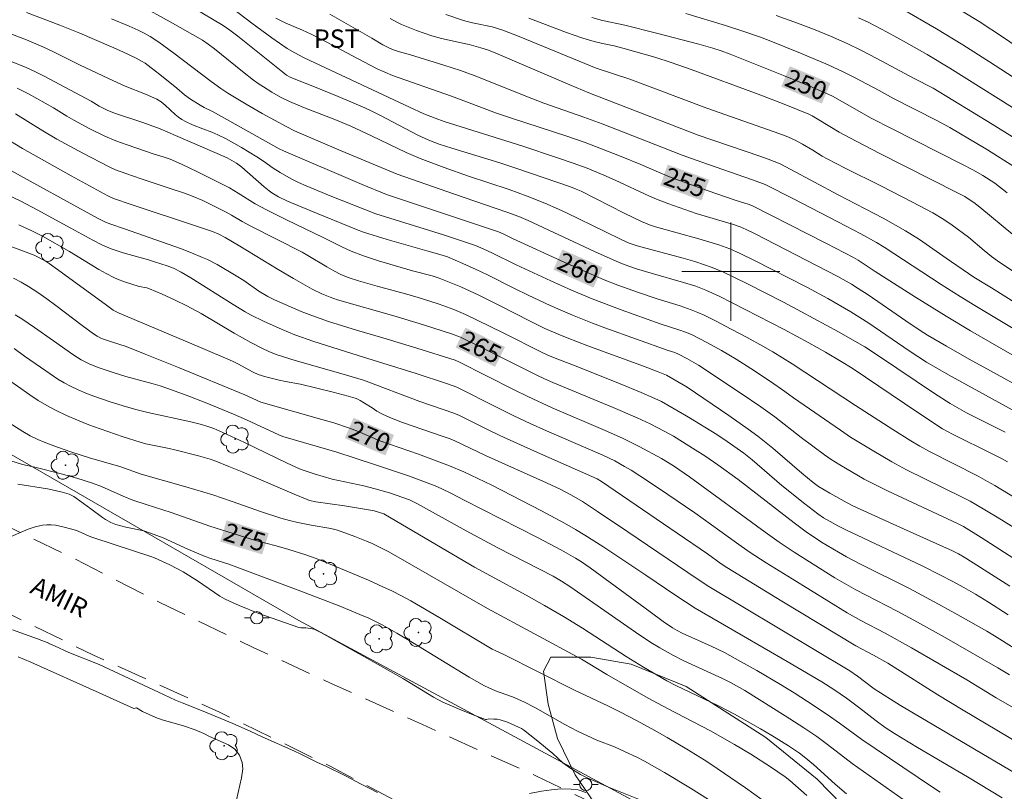
# Model space of a CAD drawing. Units: metres. Extents: x 282631 to 283147, y 1669908 to 1670472.
# Drawn here: x 282842 to 282922, y 1670358 to 1670421 of the extents above; entities that cross this region are included whole.
import ezdxf
from ezdxf.enums import TextEntityAlignment as Align

# ---------------------------------------------------------------- set-up
doc = ezdxf.new("R2010")
doc.units = ezdxf.units.M
doc.header["$MEASUREMENT"] = 0
doc.linetypes.add('HIDDEN', pattern=[0.375, 0.25, -0.125])
for name, color, linetype, lineweight, true_color in [('Arvores_Isoladas', 7, 'Continuous', 18, 0x00ff33), ('Curvas_Intermediarias', 7, 'Continuous', 9, 0x783c14), ('Curvas_Mestras', 7, 'Continuous', 20, 0x783c14), ('Topon_Cultura', 7, 'Continuous', 9, 0x00ff33), ('Topon_Curvas_Mestras', 7, 'Continuous', 9, 0x783c14), ('Vegetacao', 7, 'Orla8', 9, 0x00ff33)]:
    doc.layers.add(name, color=color, linetype=linetype, lineweight=lineweight, true_color=true_color)
for name, color, linetype, lineweight in [('Cerca', 8, 'Cerca', 20), ('Malha_Coordenadas', 7, 'Continuous', 15), ('Nao_Pavimentada_S_Mfio', 10, 'HIDDEN', 15), ('Poste', 7, 'Continuous', 9), ('Topon_Curvas_Mestras_Masc', 255, 'Continuous', 9), ('Topon_de_Vias', 7, 'Continuous', 9)]:
    doc.layers.add(name, color=color, linetype=linetype, lineweight=lineweight)
doc.styles.add('Arial', font='arial.ttf', dxfattribs={"height": 1.5})
doc.styles.get("Standard").update_dxf_attribs({"font": 'arial.ttf'})
doc.linetypes.add('Cerca', pattern='A,10,0,["X",Standard,S=1,R=0,X=0,Y=-0.5],0.1', length=10.1)
doc.linetypes.add('Orla8', pattern='A,6,-0.5,["V",Standard,S=1,R=0,X=-0.5,Y=-1],-0.5,6,-0.5,["V",Standard,S=1,R=0,X=-0.5,Y=-1],-0.5', length=14)

# ---------------------------------------------------------------- blocks, each defined once
blk = doc.blocks.new('Poste')
at = {"layer": 'Poste'}
for points in [[(-0.5, 0), (-1, 0)], [(0.5, 0), (1, 0)]]:
    blk.add_lwpolyline(points, dxfattribs=at)
blk.add_lwpolyline([(0, 0.5, 1), (0, -0.5, 1)], format="xyb", close=True, dxfattribs=at)
blk = doc.blocks.new('Arvore')
at = {"layer": 'Arvores_Isoladas'}
blk.add_lwpolyline([(-0.718, 0.493, 0.872324), (-0.722, -0.551, 0.862983), (0.284, -0.827, 0.900105), (0.89, 0.029, 0.863155), (0.262, 0.861, 0.882486)], format="xyb", close=True, dxfattribs=at)
blk.add_circle((0, 0), 0.0286, dxfattribs=at)

msp = doc.modelspace()

# ---------------------------------------------------------------- linework, layer by layer
at = {"layer": 'Cerca', "flags": 128}
msp.add_lwpolyline([(283122.51, 1670371.109), (283095.508, 1670337.677), (283087.483, 1670328.034), (283068.993, 1670304.995), (283060.423, 1670293.258), (283047.537, 1670276.895), (283039.033, 1670265.616), (283026.038, 1670247.944), (283021.153, 1670242.381), (283010.709, 1670228.919), (283005.584, 1670222.723), (283002.552, 1670225.951), (282987.199, 1670247.152), (282967.976, 1670278.2), (282955.656, 1670298.928), (282948.277, 1670309.218), (282935.265, 1670322.837), (282919.148, 1670337.193), (282892.984, 1670356.401), (282864.798, 1670371.563), (282804.65, 1670406.268), (282721.91, 1670465.266), (282719.051, 1670467.179)], dxfattribs=at)
at = {"layer": 'Curvas_Intermediarias', "flags": 128}
for points, elevation in [([(282922.351, 1670386.915), (282919.2, 1670388.505), (282917.873, 1670389.247), (282916.591, 1670390.071), (282912.036, 1670393.152), (282910.913, 1670393.879), (282908.76, 1670395.097), (282905.761, 1670396.739), (282904.279, 1670397.516), (282901.345, 1670399.013), (282900.243, 1670399.554), (282899.385, 1670399.952), (282898.463, 1670400.333), (282897.839, 1670400.562), (282897.056, 1670400.817), (282896.113, 1670401.092), (282892.349, 1670402.105), (282891.709, 1670402.325), (282891.064, 1670402.615), (282889.72, 1670403.259), (282886.592, 1670404.793), (282885.963, 1670405.09), (282884.851, 1670405.582), (282883.402, 1670406.159), (282881.937, 1670406.695), (282878.606, 1670407.771), (282876.63, 1670408.481), (282874.669, 1670409.232), (282873.543, 1670409.706), (282870.716, 1670411.071), (282869.015, 1670411.844), (282867.715, 1670412.388), (282865.243, 1670413.348), (282864.028, 1670413.872), (282863.3, 1670414.23), (282862.588, 1670414.623), (282861.898, 1670415.051), (282861.562, 1670415.277), (282861.095, 1670415.612), (282860.187, 1670416.318), (282857.929, 1670418.163), (282857.393, 1670418.55), (282856.926, 1670418.858), (282854.311, 1670420.35), (282851.835, 1670421.709)], 258), ([(282923.215, 1670388.575), (282917.738, 1670391.594), (282915.931, 1670392.627), (282914.539, 1670393.546), (282911.248, 1670395.802), (282909.768, 1670396.731), (282907.888, 1670397.81), (282906.19, 1670398.725), (282901.93, 1670400.907), (282900.751, 1670401.489), (282899.917, 1670401.864), (282899.024, 1670402.196), (282897.388, 1670402.678), (282893.851, 1670403.663), (282893.361, 1670403.822), (282893.04, 1670403.943), (282892.726, 1670404.081), (282891.313, 1670404.775), (282887.796, 1670406.552), (282887.385, 1670406.735), (282886.932, 1670406.911), (282882.554, 1670408.411), (282881.178, 1670408.854), (282877.246, 1670410.066), (282876.229, 1670410.398), (282875.533, 1670410.654), (282875.077, 1670410.845), (282874.495, 1670411.12), (282871.436, 1670412.731), (282870.802, 1670413.055), (282870.158, 1670413.361), (282868, 1670414.279), (282866.066, 1670415.063), (282864.538, 1670415.648), (282864.083, 1670415.844), (282863.794, 1670416.016), (282863.484, 1670416.249), (282859.807, 1670419.179), (282859.164, 1670419.672), (282858.62, 1670420.052), (282856.139, 1670421.532)], 257), ([(282858.885, 1670421.813), (282860.953, 1670420.257), (282862.595, 1670419.06), (282863.843, 1670418.186), (282864.453, 1670417.822), (282865.214, 1670417.433), (282873.803, 1670413.4), (282874.987, 1670412.87), (282875.888, 1670412.503), (282876.636, 1670412.247), (282883.04, 1670410.226), (282885.798, 1670409.313), (282887.153, 1670408.848), (282888.291, 1670408.422), (282889.654, 1670407.859), (282890.559, 1670407.459), (282893.378, 1670406.155), (282893.949, 1670405.912), (282894.86, 1670405.552), (282895.781, 1670405.217), (282897.173, 1670404.745), (282900.222, 1670403.846), (282900.758, 1670403.646), (282901.259, 1670403.422), (282901.967, 1670403.074), (282906.987, 1670400.508), (282908.704, 1670399.607), (282909.832, 1670398.969), (282910.385, 1670398.628), (282911.177, 1670398.109), (282914.261, 1670395.988), (282915.431, 1670395.212), (282916.025, 1670394.837), (282917.562, 1670393.933), (282919.431, 1670392.875), (282921.17, 1670391.905), (282924.116, 1670390.301)], 256), ([(282913.859, 1670421.46), (282916.748, 1670419.782), (282918.894, 1670418.488), (282921.083, 1670417.098), (282927.795, 1670412.749)], 246), ([(282922.534, 1670384.5), (282922.116, 1670384.743), (282921.358, 1670385.14), (282918.048, 1670386.765), (282917.238, 1670387.205), (282915.236, 1670388.526), (282909.874, 1670392.122), (282908.987, 1670392.682), (282907.712, 1670393.445), (282906.342, 1670394.21), (282904.347, 1670395.285), (282899.034, 1670397.995), (282897.96, 1670398.493), (282897.142, 1670398.806), (282896.132, 1670399.118), (282893.495, 1670399.864), (282892.299, 1670400.242), (282891.301, 1670400.596), (282890.647, 1670400.861), (282888.899, 1670401.638), (282883.479, 1670404.167), (282882.723, 1670404.498), (282881.752, 1670404.86), (282880.791, 1670405.173), (282877.482, 1670406.31), (282872.812, 1670407.936), (282868.253, 1670409.846), (282864.445, 1670411.478), (282863.801, 1670411.797), (282861.815, 1670412.896), (282860.501, 1670413.648), (282859, 1670414.536), (282858.428, 1670414.922), (282857.635, 1670415.502), (282854.616, 1670417.812), (282853.372, 1670418.71), (282852.668, 1670419.159), (282852.182, 1670419.431), (282851.683, 1670419.676), (282850.968, 1670419.997), (282849.525, 1670420.611)], 259), ([(282867.315, 1670420.982), (282868.462, 1670420.343), (282870.741, 1670419.038), (282871.642, 1670418.489), (282872.011, 1670418.286), (282872.425, 1670418.104), (282872.995, 1670417.903), (282873.898, 1670417.662), (282876.619, 1670416.824), (282877.972, 1670416.386), (282879.09, 1670415.994), (282883.769, 1670414.105), (282884.762, 1670413.74), (282888.022, 1670412.597), (282889.509, 1670412.045), (282894.518, 1670410.103), (282896.026, 1670409.495), (282897.62, 1670408.925), (282901.669, 1670407.521), (282902.356, 1670407.27), (282902.79, 1670407.095), (282905.108, 1670405.922), (282908.725, 1670404.061), (282910.591, 1670403.084), (282911.862, 1670402.381), (282912.485, 1670401.996), (282917.134, 1670398.961), (282918.677, 1670397.977), (282919.879, 1670397.241), (282923.541, 1670395.05)], 254), ([(282927.599, 1670394.684), (282921.238, 1670398.684), (282919.8, 1670399.564), (282917.557, 1670401.098), (282915.361, 1670402.626), (282914.231, 1670403.337), (282912.422, 1670404.346), (282908.741, 1670406.258), (282904.894, 1670408.332), (282904.011, 1670408.776), (282903.035, 1670409.165), (282902.357, 1670409.413), (282897.331, 1670411.13), (282888.429, 1670414.572), (282886.875, 1670415.219), (282880.834, 1670417.806), (282880.253, 1670418.038), (282879.626, 1670418.236), (282878.658, 1670418.501), (282878.016, 1670418.659), (282876.411, 1670419.012), (282875.621, 1670419.228), (282874.376, 1670419.646), (282873.561, 1670419.966), (282873.162, 1670420.144), (282872.77, 1670420.336), (282872.224, 1670420.63)], 253), ([(282876.782, 1670420.953), (282878.127, 1670420.491), (282878.392, 1670420.409), (282878.931, 1670420.28), (282880.555, 1670419.961), (282881.414, 1670419.69), (282882.742, 1670419.159), (282889.02, 1670416.572), (282891.768, 1670415.692), (282898.046, 1670413.312), (282903.525, 1670411.395), (282904.492, 1670411.03), (282905.194, 1670410.734), (282905.846, 1670410.383), (282906.681, 1670409.891), (282907.444, 1670409.409), (282907.836, 1670409.185), (282909.312, 1670408.432), (282912.283, 1670406.961), (282914.749, 1670405.701), (282916.457, 1670404.783), (282917.362, 1670404.245), (282918.041, 1670403.789), (282919.358, 1670402.819), (282920.639, 1670401.723), (282921.234, 1670401.248), (282921.725, 1670400.885), (282924.214, 1670399.203)], 252), ([(282922.99, 1670403.037), (282920.293, 1670405.248), (282919.81, 1670405.63), (282919.431, 1670405.893), (282919.053, 1670406.116), (282918.471, 1670406.427), (282912.076, 1670409.659), (282909.689, 1670410.896), (282908.836, 1670411.374), (282907.161, 1670412.384), (282906.616, 1670412.704), (282906.362, 1670412.835), (282904.351, 1670413.637), (282902.217, 1670414.451), (282896.757, 1670416.467), (282895.122, 1670417.053), (282893.801, 1670417.47), (282891.188, 1670418.204), (282890.496, 1670418.389), (282889.528, 1670418.585), (282888.98, 1670418.722), (282888.295, 1670418.905), (282887.845, 1670419.048), (282886.609, 1670419.495), (282883.532, 1670420.654)], 251), ([(282923.067, 1670408.582), (282920.917, 1670409.915), (282917.847, 1670411.745), (282916.787, 1670412.305), (282913.192, 1670414.131), (282912.076, 1670414.757), (282910.072, 1670415.826), (282909.153, 1670416.289), (282907.937, 1670416.842), (282905.664, 1670417.801), (282903.117, 1670418.83), (282902.331, 1670419.123), (282900.98, 1670419.596), (282899.572, 1670420.058), (282896.336, 1670421.038)], 249), ([(282924.825, 1670409.814), (282921.292, 1670412.017), (282916.497, 1670414.948), (282914.943, 1670415.748), (282911.895, 1670417.38), (282910.583, 1670418.059), (282909.473, 1670418.6), (282908.107, 1670419.202), (282906.724, 1670419.765), (282905.425, 1670420.259), (282903.677, 1670420.878)], 248), ([(282910.409, 1670420.682), (282911.194, 1670420.326), (282912.749, 1670419.52), (282914.324, 1670418.655), (282915.998, 1670417.685), (282917.847, 1670416.572), (282924.327, 1670412.509)], 247), ([(282841.245, 1670419.407), (282842.598, 1670418.881), (282843.935, 1670418.318), (282844.793, 1670417.913), (282846.916, 1670416.845), (282849.268, 1670415.726), (282850.626, 1670415.124), (282852.281, 1670414.475), (282853.218, 1670414.061), (282853.571, 1670413.832), (282853.902, 1670413.572), (282854.702, 1670412.818), (282854.972, 1670412.595), (282855.258, 1670412.395), (282855.547, 1670412.24), (282856.13, 1670411.976), (282856.967, 1670411.63), (282857.711, 1670411.354), (282858.2, 1670411.154), (282858.865, 1670410.818), (282860.126, 1670410.107), (282861.364, 1670409.358), (282861.908, 1670408.996), (282862.708, 1670408.427), (282863.256, 1670408.073), (282864.152, 1670407.576), (282864.764, 1670407.271), (282865.386, 1670406.988), (282867.341, 1670406.179), (282871.069, 1670404.723), (282876.593, 1670402.991), (282878.367, 1670402.411), (282879.182, 1670402.124), (282879.856, 1670401.845), (282880.52, 1670401.543), (282882.512, 1670400.56), (282885.339, 1670399.252), (282887.008, 1670398.501), (282888.691, 1670397.786), (282889.476, 1670397.474), (282891.059, 1670396.883), (282894.247, 1670395.756), (282895.829, 1670395.244), (282896.309, 1670395.068), (282896.78, 1670394.869), (282898.085, 1670394.195), (282899.222, 1670393.565), (282900.419, 1670392.857), (282901.639, 1670392.095), (282903.233, 1670391.048), (282904.388, 1670390.238), (282905.097, 1670389.718), (282908.92, 1670387.072), (282909.759, 1670386.526), (282911.51, 1670385.45), (282913.107, 1670384.506), (282914.308, 1670383.859), (282918.805, 1670381.651), (282919.51, 1670381.293), (282919.97, 1670381.037), (282921.701, 1670380), (282924.199, 1670378.447)], 261), ([(282924.207, 1670375.9), (282920.403, 1670378.347), (282918.952, 1670379.223), (282918.474, 1670379.465), (282912.772, 1670382.13), (282911.505, 1670382.752), (282910.866, 1670383.096), (282908.89, 1670384.251), (282908.184, 1670384.698), (282907.629, 1670385.077), (282906.671, 1670385.769), (282905.725, 1670386.477), (282903.583, 1670388.158), (282902.428, 1670388.976), (282900.839, 1670390.06), (282897.364, 1670392.37), (282896.421, 1670392.927), (282895.737, 1670393.289), (282895.422, 1670393.414), (282894.896, 1670393.587), (282889.737, 1670395.432), (282888.71, 1670395.815), (282887.08, 1670396.454), (282885.274, 1670397.243), (282883.487, 1670398.074), (282882.373, 1670398.615), (282880.159, 1670399.729), (282879.241, 1670400.171), (282878.152, 1670400.669), (282876.911, 1670401.198), (282876.477, 1670401.343), (282875.229, 1670401.707), (282871.983, 1670402.624), (282870.072, 1670403.212), (282869.483, 1670403.438), (282865.763, 1670404.956), (282863.859, 1670405.756), (282863.122, 1670406.103), (282862.601, 1670406.417), (282862.383, 1670406.577), (282861.964, 1670406.921), (282860.155, 1670408.524), (282859.719, 1670408.841), (282858.94, 1670409.28), (282854.726, 1670411.089), (282853.486, 1670411.643), (282852.088, 1670412.164), (282849.85, 1670412.89), (282849.226, 1670413.129), (282848.513, 1670413.489), (282847.855, 1670413.881), (282844.855, 1670415.5), (282844.1, 1670415.893), (282843.337, 1670416.269), (282842.565, 1670416.624), (282840.758, 1670417.373)], 262), ([(282922.745, 1670374.363), (282919.753, 1670376.278), (282919, 1670376.747), (282918.539, 1670377.013), (282918.066, 1670377.255), (282917.283, 1670377.617), (282913.528, 1670379.289), (282909.95, 1670380.916), (282909.477, 1670381.156), (282908.055, 1670381.953), (282907.142, 1670382.495), (282906.701, 1670382.808), (282905.788, 1670383.568), (282903.419, 1670385.613), (282902.2, 1670386.59), (282901.421, 1670387.166), (282899.837, 1670388.284), (282896.433, 1670390.578), (282895.279, 1670391.276), (282894.746, 1670391.557), (282894.062, 1670391.84), (282892.868, 1670392.301), (282888.345, 1670393.959), (282886.664, 1670394.597), (282885.933, 1670394.896), (282884.849, 1670395.377), (282883.632, 1670395.963), (282881.14, 1670397.251), (282879.459, 1670398.094), (282877.983, 1670398.757), (282876.639, 1670399.314), (282876.216, 1670399.472), (282875.643, 1670399.654), (282874.048, 1670400.07), (282871.293, 1670400.883), (282870.06, 1670401.284), (282869.059, 1670401.662), (282868.293, 1670402.018), (282866.778, 1670402.78), (282863.787, 1670404.211), (282862.144, 1670405.03), (282861.244, 1670405.52), (282859.844, 1670406.406), (282859.129, 1670406.822), (282857.84, 1670407.49), (282856.536, 1670408.133), (282855.221, 1670408.75), (282854.293, 1670409.158), (282853.746, 1670409.348), (282852.916, 1670409.607), (282850.793, 1670410.327), (282849.878, 1670410.664), (282848.993, 1670411.041), (282847.708, 1670411.671), (282846.446, 1670412.345), (282845.892, 1670412.669), (282844.802, 1670413.349), (282842.749, 1670414.497), (282841.844, 1670414.954)], 263), ([(282841.691, 1670412.869), (282843.924, 1670411.468), (282845.078, 1670410.808), (282847.191, 1670409.654), (282849.329, 1670408.553), (282849.861, 1670408.309), (282850.681, 1670407.991), (282851.937, 1670407.552), (282854.064, 1670406.866), (282855.474, 1670406.39), (282856.171, 1670406.132), (282856.96, 1670405.798), (282857.734, 1670405.427), (282858.88, 1670404.84), (282859.315, 1670404.6), (282860.17, 1670404.093), (282860.881, 1670403.714), (282865.068, 1670401.577), (282865.525, 1670401.318), (282867.059, 1670400.391), (282867.632, 1670400.074), (282868.216, 1670399.78), (282868.82, 1670399.528), (282869.652, 1670399.247), (282871.167, 1670398.816), (282873.787, 1670398.107), (282874.8, 1670397.814), (282876.232, 1670397.358), (282877.424, 1670396.926), (282878.376, 1670396.516), (282879.332, 1670396.06), (282881.485, 1670394.999), (282884.621, 1670393.424), (282885.266, 1670393.124), (282885.9, 1670392.864), (282887.532, 1670392.241), (282890.969, 1670390.864), (282892.681, 1670390.158), (282893.805, 1670389.673), (282894.344, 1670389.413), (282894.875, 1670389.133), (282896.558, 1670388.148), (282898.853, 1670386.72), (282899.699, 1670386.17), (282900.248, 1670385.792), (282901.052, 1670385.197), (282901.724, 1670384.657), (282904.139, 1670382.588), (282906.026, 1670381.069), (282907.094, 1670380.259), (282907.559, 1670379.951), (282908.086, 1670379.634), (282908.723, 1670379.281), (282909.373, 1670378.951), (282915.579, 1670376.02), (282917.088, 1670375.277), (282918.044, 1670374.778), (282918.99, 1670374.26), (282919.925, 1670373.724), (282921.001, 1670373.063), (282922.594, 1670372.037)], 264), ([(282841.317, 1670408.239), (282843.442, 1670407.088), (282848.386, 1670404.367), (282849.022, 1670404.046), (282849.465, 1670403.864), (282850.577, 1670403.492), (282855.147, 1670401.874), (282856.051, 1670401.529), (282856.947, 1670401.166), (282857.353, 1670400.985), (282858.145, 1670400.577), (282859.682, 1670399.671), (282860.311, 1670399.267), (282861.542, 1670398.417), (282862.254, 1670397.973), (282862.807, 1670397.693), (282864.099, 1670397.126), (282864.968, 1670396.766), (282865.845, 1670396.426), (282867.22, 1670395.947), (282869.495, 1670395.23), (282871.626, 1670394.607), (282874.403, 1670393.757), (282877.534, 1670392.777), (282877.831, 1670392.661), (282882.331, 1670390.372), (282883.441, 1670389.823), (282885.436, 1670388.915), (282889.758, 1670387.059), (282891.154, 1670386.432), (282892.532, 1670385.753), (282894.336, 1670384.779), (282895.326, 1670384.173), (282896.617, 1670383.282), (282902.8, 1670378.769), (282903.936, 1670377.97), (282905.168, 1670377.151), (282908.468, 1670375.05), (282910.185, 1670374.075), (282913.557, 1670372.34), (282915.212, 1670371.433), (282917.401, 1670370.204), (282921.764, 1670367.718), (282922.704, 1670367.144)], 266), ([(282925.504, 1670363.057), (282921.607, 1670365.276), (282919.225, 1670366.728), (282914.722, 1670369.337), (282912.586, 1670370.544), (282910.601, 1670371.575), (282909.465, 1670372.195), (282904.995, 1670374.957), (282902.885, 1670376.279), (282901.485, 1670377.179), (282900.453, 1670377.898), (282897.066, 1670380.34), (282894.85, 1670381.852), (282893.363, 1670382.846), (282891.863, 1670383.818), (282891.34, 1670384.135), (282890.531, 1670384.571), (282889.561, 1670385.038), (282884.984, 1670387.036), (282883.645, 1670387.635), (282882.316, 1670388.252), (282881.004, 1670388.897), (282877.677, 1670390.596), (282876.83, 1670390.894), (282874.347, 1670391.697), (282870.053, 1670393.026), (282866.01, 1670394.316), (282864.466, 1670394.862), (282863.431, 1670395.274), (282861.905, 1670395.961), (282860.911, 1670396.463), (282860.415, 1670396.735), (282859.445, 1670397.317), (282855.987, 1670399.489), (282855.206, 1670399.949), (282854.566, 1670400.277), (282854.066, 1670400.477), (282853.039, 1670400.813), (282852.532, 1670400.967), (282850.487, 1670401.534), (282849.982, 1670401.693), (282849.485, 1670401.871), (282849.106, 1670402.026), (282848.733, 1670402.197), (282848, 1670402.572), (282846.22, 1670403.53), (282843.471, 1670405.047), (282842.08, 1670405.771), (282841.223, 1670406.167)], 267), ([(282836.23, 1670403.938), (282843.231, 1670401.332), (282844.118, 1670400.872), (282844.445, 1670400.653), (282845.409, 1670399.968), (282849.107, 1670397.259), (282849.662, 1670396.87), (282850.155, 1670396.605), (282856.78, 1670393.818), (282859.38, 1670392.704), (282859.812, 1670392.495), (282861.066, 1670391.815), (282861.472, 1670391.625), (282862.108, 1670391.433), (282863.184, 1670391.165), (282863.7, 1670391.05), (282864.934, 1670390.819), (282867.601, 1670390.192), (282868.798, 1670389.867), (282869.387, 1670389.683), (282869.585, 1670389.606), (282869.776, 1670389.513), (282870.145, 1670389.293), (282870.765, 1670388.894), (282871.14, 1670388.629), (282871.607, 1670388.383), (282872.2, 1670388.103), (282873.245, 1670387.704), (282876.476, 1670386.601), (282877.12, 1670386.373), (282877.503, 1670386.22), (282880.006, 1670385.027), (282884.962, 1670382.798), (282886.092, 1670382.263), (282887.013, 1670381.79), (282887.902, 1670381.262), (282889.138, 1670380.451), (282891.594, 1670378.801), (282896.487, 1670375.472), (282898.078, 1670374.426), (282909.687, 1670367.463), (282910.313, 1670367.049), (282911.682, 1670366.002), (282913.828, 1670364.659), (282919.262, 1670361.448), (282923.298, 1670359.041)], 269), ([(282841.961, 1670403.804), (282843.082, 1670403.303), (282843.894, 1670402.886), (282846.092, 1670401.64), (282848.491, 1670400.187), (282849.099, 1670399.841), (282849.716, 1670399.515), (282849.999, 1670399.383), (282850.585, 1670399.166), (282851.79, 1670398.803), (282852.39, 1670398.672), (282852.621, 1670398.598), (282853.639, 1670398.157), (282854.65, 1670397.696), (282855.649, 1670397.21), (282856.828, 1670396.581), (282859.528, 1670394.997), (282860.889, 1670394.227), (282861.788, 1670393.759), (282862.401, 1670393.476), (282863.029, 1670393.234), (282864.498, 1670392.766), (282868.212, 1670391.714), (282870.048, 1670391.167), (282874.648, 1670389.432), (282877.426, 1670388.476), (282877.876, 1670388.273), (282880.223, 1670387.103), (282881.169, 1670386.651), (282883.987, 1670385.381), (282888.663, 1670383.321), (282889.098, 1670383.106), (282889.466, 1670382.887), (282895.624, 1670378.691), (282898.082, 1670377.005), (282899.203, 1670376.202), (282899.667, 1670375.894), (282904.163, 1670373.149), (282910.17, 1670369.51), (282911.624, 1670368.761), (282912.787, 1670368.086), (282914.127, 1670367.264), (282916.862, 1670365.525), (282918.921, 1670364.264), (282929.32, 1670358.115)], 268), ([(282841.68, 1670396.468), (282842.219, 1670396.154), (282842.744, 1670395.815), (282843.259, 1670395.459), (282844.784, 1670394.356), (282846.461, 1670393.186), (282847.058, 1670392.81), (282847.369, 1670392.646), (282847.749, 1670392.469), (282848.531, 1670392.157), (282849.732, 1670391.753), (282850.689, 1670391.457), (282852.932, 1670390.856), (282853.488, 1670390.693), (282854.039, 1670390.514), (282855.606, 1670389.949), (282857.161, 1670389.346), (282859.474, 1670388.398), (282860.537, 1670387.929), (282863.169, 1670386.698), (282863.473, 1670386.576), (282867.881, 1670385.284), (282869.369, 1670384.796), (282870.969, 1670384.298), (282873.797, 1670383.326), (282875.896, 1670382.559), (282876.449, 1670382.311), (282877.178, 1670381.952), (282878.264, 1670381.379), (282884.232, 1670378.337), (282886.202, 1670377.301), (282887.344, 1670376.659), (282887.825, 1670376.355), (282888.531, 1670375.874), (282893.409, 1670372.27), (282894.472, 1670371.504), (282895.247, 1670370.966), (282895.62, 1670370.746), (282896.026, 1670370.537), (282898.406, 1670369.479), (282899.477, 1670368.956), (282900.796, 1670368.237), (282902.104, 1670367.495), (282904.046, 1670366.348), (282905.145, 1670365.671), (282906.234, 1670364.977), (282907.851, 1670363.911), (282908.861, 1670363.201), (282910.677, 1670361.874), (282914, 1670359.611), (282916.503, 1670357.931), (282917.052, 1670357.578)], 271), ([(282841.579, 1670393.749), (282842.443, 1670393.121), (282844.181, 1670391.907), (282845.154, 1670391.249), (282845.655, 1670390.948), (282846.169, 1670390.675), (282846.799, 1670390.38), (282847.441, 1670390.107), (282848.093, 1670389.853), (282849.418, 1670389.393), (282850.756, 1670388.982), (282851.617, 1670388.745), (282852.486, 1670388.534), (282855.984, 1670387.76), (282856.851, 1670387.543), (282857.361, 1670387.389), (282857.863, 1670387.207), (282858.6, 1670386.895), (282860.351, 1670386.078), (282863.835, 1670384.399), (282864.835, 1670383.933), (282865.218, 1670383.784), (282866.05, 1670383.515), (282867.497, 1670383.104), (282870.084, 1670382.54), (282871.011, 1670382.313), (282872.176, 1670381.968), (282873.82, 1670381.401), (282874.146, 1670381.251), (282874.463, 1670381.082), (282878.415, 1670378.874), (282881.017, 1670377.508), (282885.504, 1670375.192), (282886.194, 1670374.789), (282886.877, 1670374.348), (282892.217, 1670370.628), (282893.477, 1670369.791), (282894.207, 1670369.342), (282895.329, 1670368.711), (282896.163, 1670368.284), (282899.317, 1670366.849), (282900.027, 1670366.489), (282901.124, 1670365.863), (282904.415, 1670363.802), (282905.941, 1670362.819), (282907, 1670362.114), (282907.883, 1670361.465), (282909.874, 1670359.924), (282916.806, 1670355.043)], 272), ([(282909.43, 1670357.457), (282908.51, 1670358.229), (282906.723, 1670359.838), (282905.983, 1670360.476), (282905.579, 1670360.773), (282904.683, 1670361.35), (282903.327, 1670362.196), (282902.414, 1670362.744), (282901.154, 1670363.466), (282900.304, 1670363.932), (282898.991, 1670364.613), (282895.516, 1670366.285), (282894.788, 1670366.667), (282893.987, 1670367.111), (282892.881, 1670367.769), (282891.471, 1670368.64), (282887.913, 1670370.946), (282886.358, 1670371.896), (282884.822, 1670372.788), (282883.31, 1670373.639), (282880.406, 1670375.202), (282879.094, 1670375.932), (282871.857, 1670380.19), (282871.71, 1670380.255), (282870.933, 1670380.499), (282870.476, 1670380.594), (282868.514, 1670380.922), (282866.183, 1670381.254), (282865.663, 1670381.364), (282865.471, 1670381.431), (282864.407, 1670381.876), (282860.163, 1670383.694), (282859.096, 1670384.13), (282858.022, 1670384.547), (282857.556, 1670384.712), (282856.609, 1670384.998), (282854.688, 1670385.488), (282854.219, 1670385.598), (282852.328, 1670385.978), (282851.862, 1670386.094), (282850.468, 1670386.541), (282848.6, 1670387.185), (282847.674, 1670387.528), (282846.758, 1670387.893), (282845.855, 1670388.283), (282844.97, 1670388.703), (282844.252, 1670389.089), (282843.554, 1670389.513), (282842.87, 1670389.964), (282839.827, 1670392.083)], 273), ([(282840.953, 1670387.817), (282842.307, 1670386.975), (282842.903, 1670386.625), (282843.519, 1670386.319), (282844.048, 1670386.098), (282845.124, 1670385.693), (282846.215, 1670385.322), (282847.732, 1670384.831), (282850.29, 1670384.101), (282851.94, 1670383.491), (282855.59, 1670382.473), (282857.775, 1670381.819), (282859.364, 1670381.281), (282861.735, 1670380.432), (282863.326, 1670379.903), (282864.019, 1670379.715), (282864.722, 1670379.56), (282865.808, 1670379.334), (282867.385, 1670379.072), (282867.932, 1670378.929), (282869.363, 1670378.43), (282870.301, 1670378.05), (282870.762, 1670377.843), (282872.057, 1670377.185), (282872.89, 1670376.731), (282880.174, 1670372.539), (282887.833, 1670368.425), (282888.37, 1670368.11), (282889.889, 1670367.163), (282893.258, 1670365.246), (282894.831, 1670364.395), (282898.333, 1670362.581), (282900.288, 1670361.483), (282901.618, 1670360.695), (282903.236, 1670359.656), (282904.419, 1670358.833), (282904.805, 1670358.535), (282906.187, 1670357.313)], 274), ([(282898.183, 1670356.992), (282896.717, 1670357.908), (282894.583, 1670359.192), (282892.96, 1670360.115), (282892.336, 1670360.437), (282891.381, 1670360.882), (282890.504, 1670361.267), (282889.083, 1670361.831), (282887.488, 1670362.557), (282886.461, 1670363.09), (282884.086, 1670364.462), (282883.124, 1670364.952), (282882.191, 1670365.363), (282881.188, 1670365.7), (282880.811, 1670365.847), (282880.278, 1670366.077), (282879.93, 1670366.246), (282878.665, 1670366.968), (282874.06, 1670369.785), (282872.786, 1670370.547), (282871.628, 1670371.191), (282870.502, 1670371.754), (282869.772, 1670372.072), (282868.079, 1670372.756), (282864.741, 1670374.044), (282859.074, 1670376.16), (282857.618, 1670376.623), (282857.16, 1670376.787), (282855.743, 1670377.4), (282853.73, 1670378.3), (282852.708, 1670378.703), (282852.145, 1670378.868), (282850.703, 1670379.182), (282849.872, 1670379.409), (282849.472, 1670379.558), (282849.028, 1670379.797), (282848.784, 1670379.96), (282847.838, 1670380.675), (282846.654, 1670381.542), (282846.458, 1670381.665), (282846.076, 1670381.856), (282845.509, 1670382.043), (282844.924, 1670382.176), (282844.319, 1670382.292), (282841.881, 1670382.685)], 276), ([(282840.973, 1670378.254), (282842.725, 1670379.005), (282843.313, 1670379.208), (282843.909, 1670379.35), (282844.251, 1670379.383), (282844.6, 1670379.374), (282844.953, 1670379.33), (282845.66, 1670379.177), (282846.586, 1670378.931), (282846.813, 1670378.847), (282847.705, 1670378.454), (282847.933, 1670378.367), (282849.818, 1670377.739), (282852.739, 1670376.802), (282853.031, 1670376.694), (282854.264, 1670376.12), (282855.372, 1670375.546), (282856.538, 1670374.818), (282858.362, 1670373.569), (282858.74, 1670373.345), (282859.13, 1670373.147), (282859.918, 1670372.797), (282861.526, 1670372.157), (282863.158, 1670371.569), (282864.792, 1670371.003), (282864.953, 1670370.975), (282865.372, 1670370.978), (282865.896, 1670370.9), (282866.095, 1670370.835), (282866.572, 1670370.607), (282870.129, 1670368.618), (282873.311, 1670366.817), (282875.765, 1670365.335), (282876.526, 1670364.929), (282878.002, 1670364.282), (282879, 1670363.882), (282879.999, 1670363.505), (282880.078, 1670363.5), (282880.284, 1670363.549), (282880.684, 1670363.547), (282880.95, 1670363.531), (282881.209, 1670363.487), (282881.787, 1670363.294), (282882.705, 1670362.894), (282882.943, 1670362.766), (282883.091, 1670362.665), (282884.134, 1670361.848), (282885.501, 1670360.725), (282886.305, 1670359.989), (282886.958, 1670359.525), (282887.748, 1670359.029), (282888.299, 1670358.746), (282889.163, 1670358.363), (282890.037, 1670357.997), (282893.561, 1670356.589)], 277), ([(282841.466, 1670370.822), (282843.482, 1670370.077), (282844.405, 1670369.718), (282844.41, 1670369.689), (282844.876, 1670369.497), (282846.033, 1670368.957), (282848.514, 1670367.99), (282853.351, 1670365.735), (282854.731, 1670365.071), (282855.278, 1670364.866), (282857.006, 1670364.173), (282859.413, 1670363.173), (282860.83, 1670362.561), (282861.813, 1670362.106), (282864.38, 1670360.959), (282864.952, 1670360.694), (282866.258, 1670360.036), (282867.047, 1670359.682), (282868.595, 1670358.926), (282869.869, 1670358.242), (282870.528, 1670357.919), (282871.199, 1670357.565)], 278), ([(282841.928, 1670368.617), (282842.957, 1670368.183), (282848.511, 1670365.688), (282851.344, 1670364.397), (282851.55, 1670364.455), (282852.047, 1670364.166), (282853.129, 1670363.664), (282853.651, 1670363.469), (282855.387, 1670362.986), (282856.332, 1670362.663), (282857.054, 1670362.353), (282857.507, 1670362.119), (282859.062, 1670361.43), (282859.584, 1670361.101), (282859.943, 1670360.593), (282860.171, 1670360.002), (282860.213, 1670359.487), (282860.123, 1670358.756), (282859.717, 1670356.97)], 279), ([(282883.58, 1670357.487), (282884.577, 1670357.668), (282885.368, 1670357.785), (282886.166, 1670357.846), (282886.981, 1670357.84), (282887.542, 1670357.769), (282888.176, 1670357.558)], 278)]:
    msp.add_lwpolyline(points, dxfattribs=dict(at, elevation=elevation))
at = {"layer": 'Curvas_Mestras', "flags": 128}
for points, elevation in [([(282923.247, 1670381.506), (282921.507, 1670382.571), (282920.92, 1670382.914), (282920.15, 1670383.333), (282916.191, 1670385.336), (282915.409, 1670385.775), (282914.663, 1670386.225), (282913.186, 1670387.15), (282910.151, 1670389.1), (282904.986, 1670392.493), (282903.42, 1670393.463), (282902.611, 1670393.929), (282901.325, 1670394.631), (282900.033, 1670395.324), (282898.733, 1670395.998), (282897.822, 1670396.448), (282897.301, 1670396.674), (282896.771, 1670396.882), (282895.864, 1670397.202), (282893.979, 1670397.779), (282892.475, 1670398.292), (282890.788, 1670398.897), (282889.679, 1670399.339), (282888.604, 1670399.801), (282886.468, 1670400.756), (282882.213, 1670402.712), (282881.44, 1670403.087), (282881.065, 1670403.249), (282871.928, 1670406.284), (282869.945, 1670407.099), (282863.548, 1670409.834), (282863.199, 1670410.011), (282857.8, 1670413.01), (282857.078, 1670413.376), (282856.76, 1670413.564), (282855.967, 1670414.068), (282855.472, 1670414.417), (282854.855, 1670414.948), (282853.467, 1670416.072), (282852.764, 1670416.621), (282852.268, 1670416.984), (282851.98, 1670417.165), (282851.531, 1670417.408), (282850.459, 1670417.909), (282849.533, 1670418.32), (282846.936, 1670419.436), (282845.326, 1670420.092), (282842.591, 1670421.116)], 260), ([(282918.937, 1670421.174), (282920.222, 1670420.394), (282922.222, 1670419.078), (282929.121, 1670414.366)], 245), ([(282862.916, 1670420.669), (282863.179, 1670420.519), (282863.664, 1670420.286), (282865.092, 1670419.683), (282865.796, 1670419.36), (282867.063, 1670418.709), (282869.573, 1670417.36), (282871.163, 1670416.527), (282871.79, 1670416.244), (282872.421, 1670415.996), (282877.238, 1670414.292), (282880.896, 1670412.927), (282882.129, 1670412.502), (282886.621, 1670411.036), (282888.133, 1670410.511), (282889.313, 1670410.07), (282891.069, 1670409.371), (282892.651, 1670408.726), (282894.3, 1670408.016), (282895.132, 1670407.682), (282898.148, 1670406.591), (282900.42, 1670405.802), (282901.421, 1670405.496), (282901.767, 1670405.355), (282907.784, 1670402.288), (282909.998, 1670401.149), (282910.36, 1670400.945), (282911.757, 1670400.026), (282915.046, 1670397.913), (282917.533, 1670396.362), (282919.523, 1670395.181), (282924.53, 1670392.285)], 255), ([(282888.657, 1670420.706), (282889.549, 1670420.463), (282891.346, 1670420.094), (282893.942, 1670419.444), (282897.397, 1670418.549), (282898.539, 1670418.211), (282899.209, 1670417.994), (282899.949, 1670417.728), (282904.3, 1670415.984), (282906.424, 1670415.114), (282907.747, 1670414.549), (282908.27, 1670414.292), (282909.298, 1670413.738), (282911.44, 1670412.513), (282913.146, 1670411.633), (282918.885, 1670408.737), (282919.728, 1670408.285), (282920.525, 1670407.828), (282921.522, 1670407.206), (282922.518, 1670406.435)], 250), ([(282923.081, 1670369.318), (282921.49, 1670370.325), (282920.847, 1670370.715), (282918.502, 1670372.043), (282916.928, 1670372.91), (282914.554, 1670374.171), (282910.561, 1670376.164), (282909.429, 1670376.759), (282908.76, 1670377.144), (282907.384, 1670377.965), (282906.131, 1670378.798), (282905.165, 1670379.525), (282900.584, 1670383.065), (282898.941, 1670384.266), (282897.882, 1670384.984), (282897.097, 1670385.489), (282895.325, 1670386.583), (282894.576, 1670387.013), (282893.421, 1670387.605), (282892.373, 1670388.088), (282890.41, 1670388.919), (282885.487, 1670390.963), (282884.819, 1670391.256), (282884.18, 1670391.562), (282879.678, 1670393.817), (282877.962, 1670394.651), (282877.238, 1670394.935), (282874.959, 1670395.669), (282872.526, 1670396.403), (282867.936, 1670397.716), (282867.346, 1670397.909), (282866.655, 1670398.183), (282865.873, 1670398.581), (282864.351, 1670399.435), (282863.1, 1670400.172), (282859.992, 1670402.076), (282858.773, 1670402.781), (282858.26, 1670403.049), (282857.752, 1670403.27), (282856.625, 1670403.656), (282850.967, 1670405.528), (282849.838, 1670405.908), (282849.483, 1670406.046), (282849.227, 1670406.172), (282846.233, 1670407.811), (282842.258, 1670410.028), (282840.657, 1670411.006)], 265), ([(282922.103, 1670357.114), (282919.276, 1670358.835), (282915.206, 1670361.226), (282913.331, 1670362.358), (282912.577, 1670362.863), (282911.837, 1670363.391), (282910.403, 1670364.508), (282909.421, 1670365.243), (282908.382, 1670365.949), (282907.416, 1670366.569), (282904.589, 1670368.244), (282897.084, 1670372.582), (282895.511, 1670373.603), (282893.059, 1670375.266), (282889.555, 1670377.606), (282888.092, 1670378.541), (282887.348, 1670378.987), (282886.429, 1670379.512), (282884.567, 1670380.523), (282880.524, 1670382.61), (282878.231, 1670383.678), (282877.071, 1670384.181), (282874.55, 1670385.117), (282871.383, 1670386.223), (282869.584, 1670386.996), (282868.93, 1670387.259), (282867.634, 1670387.675), (282866.666, 1670387.963), (282861.704, 1670389.377), (282860.387, 1670389.965), (282854.981, 1670392.182), (282852.273, 1670393.276), (282850.719, 1670393.889), (282849.513, 1670394.268), (282848.698, 1670394.557), (282848.358, 1670394.734), (282848.057, 1670394.938), (282847.134, 1670395.612), (282844.974, 1670397.247), (282844.247, 1670397.78), (282843.509, 1670398.295), (282842.755, 1670398.784), (282842.154, 1670399.142), (282841.54, 1670399.481)], 270), ([(282841.31, 1670384.589), (282842.272, 1670384.294), (282843.282, 1670384.082), (282845.417, 1670383.52), (282846.702, 1670383.161), (282847.973, 1670382.765), (282848.697, 1670382.487), (282850.473, 1670381.695), (282851.267, 1670381.393), (282852.337, 1670381.02), (282854.378, 1670380.368), (282857.544, 1670379.273), (282859.956, 1670378.49), (282861.261, 1670378.095), (282862.953, 1670377.645), (282863.982, 1670377.35), (282865.359, 1670376.924), (282866.205, 1670376.615), (282867.213, 1670376.218), (282870.464, 1670374.855), (282871.703, 1670374.302), (282872.373, 1670373.984), (282873.145, 1670373.583), (282873.906, 1670373.163), (282876.276, 1670371.785), (282880.538, 1670369.235), (282880.778, 1670369.12), (282881.45, 1670368.841), (282887.25, 1670365.908), (282889.97, 1670364.628), (282891.005, 1670364.115), (282892.301, 1670363.436), (282893.566, 1670362.744), (282894.812, 1670362.033), (282896.402, 1670361.086), (282897.822, 1670360.221), (282898.284, 1670359.924), (282901.179, 1670357.94), (282902.552, 1670356.964)], 275)]:
    msp.add_lwpolyline(points, dxfattribs=dict(at, elevation=elevation))
at = {"layer": 'Malha_Coordenadas', "flags": 128}
for points in [[(282900, 1670404), (282900, 1670396)], [(282904, 1670400), (282896, 1670400)]]:
    msp.add_lwpolyline(points, dxfattribs=at)
at = {"layer": 'Nao_Pavimentada_S_Mfio', "ltscale": 10, "flags": 128}
for points in [[(283047.261, 1669960.212), (283045.834, 1669968.391), (283045.658, 1669975.468), (283046.598, 1669984.342), (283048.615, 1669999.415), (283050.274, 1670008.39), (283052.173, 1670019.323), (283053.888, 1670028.464), (283055.432, 1670038.132), (283056.917, 1670046.411), (283057.362, 1670052.645), (283057.458, 1670063.749), (283056.873, 1670070.305), (283055.769, 1670077.183), (283053.957, 1670085.846), (283052.306, 1670095.946), (283050.915, 1670104.522), (283050.07, 1670114.61), (283049.894, 1670122.541), (283049.322, 1670129.048), (283047.623, 1670136.446), (283045.948, 1670143.064), (283044.298, 1670148.306), (283042.822, 1670152.259), (283040.094, 1670158.281), (283037.539, 1670163.238), (283034.502, 1670168.442), (283030.608, 1670174.7), (283026.877, 1670180.288), (283021.967, 1670186.372), (283018.421, 1670191.515), (283013.462, 1670198.627), (283010.238, 1670203.075), (283005.069, 1670209.308), (282999.552, 1670215.255), (282993.49, 1670222.045), (282986.646, 1670230.644), (282982.295, 1670236.877), (282977.732, 1670243.667), (282973.963, 1670249.826), (282969.04, 1670257.769), (282964.911, 1670265.191), (282961.055, 1670273.035), (282958.191, 1670278.686), (282954.805, 1670284.758), (282952.251, 1670288.686), (282948.544, 1670293.939), (282944.676, 1670298.71), (282941.143, 1670303.257), (282938.676, 1670306.144), (282934.994, 1670309.874), (282930.271, 1670315.078), (282924.928, 1670320.046), (282919.238, 1670325.373), (282914.279, 1670329.35), (282907.053, 1670335.149), (282901.09, 1670339.076), (282896.02, 1670342.767), (282890.021, 1670346.93), (282885.62, 1670349.556), (282873.275, 1670356.555), (282867.387, 1670359.689), (282858.314, 1670364.111), (282848.063, 1670368.743), (282838.271, 1670373.537), (282833.821, 1670375.804), (282829.88, 1670378.071), (282823.856, 1670381.453), (282816.146, 1670386.358), (282804.853, 1670393.395), (282798.333, 1670397.371), (282790.995, 1670401.93), (282782.851, 1670407.059), (282773.803, 1670413.005), (282766.129, 1670418.964), (282759.25, 1670424.738), (282752.903, 1670429.247), (282748.18, 1670433.187), (282737.396, 1670441.116), (282729.438, 1670445.835), (282720.315, 1670451.286), (282700.594, 1670464.262), (282696.648, 1670467.144)], [(283129.977, 1670078.26), (283128.441, 1670079.386), (283124.499, 1670082.309), (283121.227, 1670085.06), (283119.132, 1670087.141), (283116.975, 1670089.409), (283114.966, 1670091.689), (283112.71, 1670094.588), (283110.565, 1670097.921), (283105.295, 1670106.57), (283101.129, 1670113.113), (283095.909, 1670121.923), (283091.905, 1670128.478), (283089.772, 1670131.886), (283087.292, 1670135.95), (283083.858, 1670141.068), (283080.833, 1670145.491), (283077.51, 1670149.902), (283074.547, 1670153.521), (283071.46, 1670156.63), (283068.882, 1670159.208), (283065.584, 1670161.896), (283061.841, 1670164.584), (283058.283, 1670166.554), (283053.797, 1670168.486), (283050.016, 1670169.601), (283047.674, 1670170.058), (283045.17, 1670170.38), (283041.266, 1670171.284), (283040.15, 1670172.188), (283039.27, 1670174.233), (283036.852, 1670179.363), (283034.037, 1670184.617), (283030.231, 1670190.243), (283024.887, 1670197.095), (283020.4, 1670202.224), (283014.784, 1670208.023), (283008.226, 1670215.42), (283004.135, 1670220.5), (282999.795, 1670226.113), (282995.543, 1670231.962), (282990.72, 1670238.764), (282985.054, 1670247.24), (282980.863, 1670254.278), (282975.966, 1670261.701), (282971.043, 1670269.842), (282967.323, 1670276.198), (282962.624, 1670285.021), (282955.792, 1670296.223), (282951.217, 1670302.852), (282945.713, 1670309.754), (282940.531, 1670315.453), (282931.457, 1670323.928), (282919.197, 1670334.199), (282908.709, 1670343.318), (282900.305, 1670350.02), (282891.913, 1670355.174), (282884.092, 1670358.927), (282874.87, 1670363.088), (282867.421, 1670366.445), (282861.075, 1670369.38), (282853.414, 1670373.059), (282846.51, 1670376.614), (282840.796, 1670379.376), (282832.615, 1670384.22), (282824.769, 1670389.138), (282813.229, 1670396.261), (282805.395, 1670401.316), (282798.652, 1670405.503), (282792.206, 1670409.925), (282782.674, 1670416.541), (282771.641, 1670425.015), (282759.158, 1670435.038), (282749.577, 1670441.591), (282736.164, 1670451.502), (282726.967, 1670457.374), (282719.294, 1670462.441), (282711.554, 1670467.167)]]:
    msp.add_lwpolyline(points, dxfattribs=at)
at = {"layer": 'Topon_Curvas_Mestras_Masc'}
for points in [[(282904.105, 1670415.073, 250), (282907.416, 1670413.697, 250), (282904.798, 1670416.74, 250), (282908.109, 1670415.365, 250)], [(282894.241, 1670407.02, 255), (282897.612, 1670405.801, 255), (282894.855, 1670408.718, 255), (282898.226, 1670407.499, 255)], [(282885.532, 1670400.16, 260), (282888.804, 1670398.697, 260), (282886.269, 1670401.809, 260), (282889.541, 1670400.346, 260)], [(282877.571, 1670393.823, 265), (282880.787, 1670392.238, 265), (282878.369, 1670395.443, 265), (282881.585, 1670393.858, 265)], [(282868.542, 1670386.428, 270), (282871.842, 1670385.027, 270), (282869.248, 1670388.09, 270), (282872.548, 1670386.689, 270)], [(282858.38, 1670378.008, 275), (282861.807, 1670376.955, 275), (282858.91, 1670379.734, 275), (282862.337, 1670378.682, 275)]]:
    msp.add_solid(points, dxfattribs=at)
at = {"layer": 'Vegetacao', "flags": 128}
msp.add_lwpolyline([(282888.938, 1670356.598), (282887.302, 1670359.002), (282885.863, 1670361.951), (282885.119, 1670364.752), (282884.722, 1670367.453), (282885.316, 1670368.594), (282888.588, 1670368.595), (282891.86, 1670368.025), (282896.347, 1670366.192), (282902.842, 1670362.03), (282907.032, 1670358.635), (282911.098, 1670354.472), (282913.082, 1670350.656), (282915.686, 1670347.707), (282918.636, 1670344.56), (282924.883, 1670343.396), (282929.544, 1670340.175), (282937.997, 1670334.452), (282943.154, 1670330.884), (282945.485, 1670325.605), (282945.511, 1670322.061), (282943.504, 1670319.482), (282941.72, 1670318.465)], dxfattribs=at)

# ---------------------------------------------------------------- block references
at = {"layer": 'Arvores_Isoladas'}
for p in [(282844.533, 1670401.971), (282859.608, 1670386.359), (282845.777, 1670384.224), (282866.799, 1670375.38), (282874.533, 1670370.599), (282871.336, 1670370.077), (282858.709, 1670361.372)]:
    msp.add_blockref('Arvore', p, dxfattribs=at)
at = {"layer": 'Poste'}
for p in [(282861.361, 1670371.796), (282888.171, 1670358.208)]:
    msp.add_blockref('Poste', p, dxfattribs=at)

# ---------------------------------------------------------------- texts
at = {"layer": 'Topon_Cultura', "style": 'Arial'}
msp.add_text('PST', height=1.5, dxfattribs=at).set_placement((282866.013, 1670418.238))
at = {"layer": 'Topon_Curvas_Mestras', "style": 'Arial'}
for s, rotation, p in [('250', 337.43646, (282906.134, 1670415.233, 250)), ('255', 340.11454, (282896.259, 1670407.275, 255)), ('260', 335.9104, (282887.563, 1670400.266, 260)), ('265', 333.76498, (282879.605, 1670393.853, 265)), ('270', 336.99312, (282870.571, 1670386.572, 270)), ('275', 342.9295, (282860.383, 1670378.361, 275))]:
    msp.add_text(s, height=1.5, rotation=rotation, dxfattribs=at).set_placement(p, align=Align.MIDDLE_CENTER)
at = {"layer": 'Topon_de_Vias', "style": 'Arial'}
msp.add_text('AMIR', height=1.5, rotation=334.03554, dxfattribs=at).set_placement((282842.794, 1670373.862))

doc.saveas('drawing.dxf')
